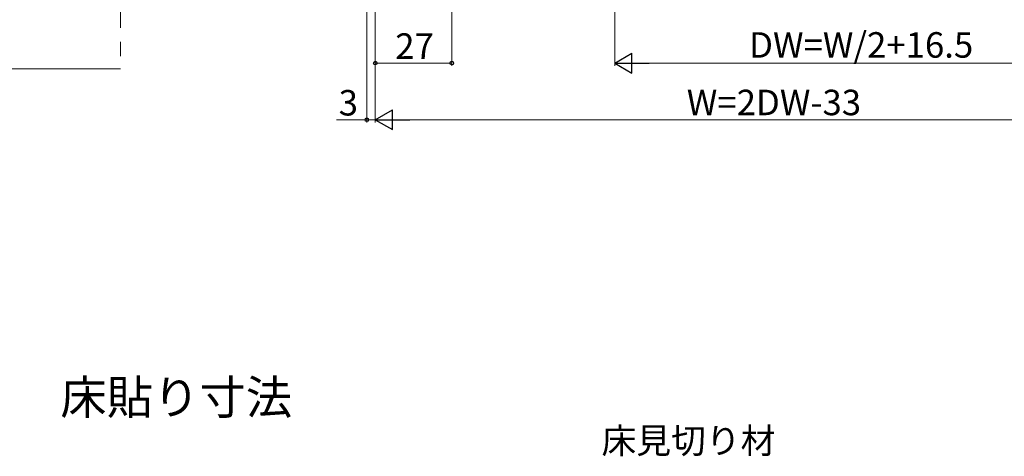
# Model space of a CAD drawing. Extents: x 0 to 1050, y 0 to 1615.
# Drawn here: x 494 to 842, y 485 to 639 of the extents above; entities that cross this region are included whole.
import ezdxf

# ---------------------------------------------------------------- set-up
doc = ezdxf.new("R2010")
doc.units = 0
doc.linetypes.add('YCENTER_1', pattern=[13, 10, -1, 1, -1])
doc.layers.add('USER1', color=3, linetype='CONTINUOUS')
doc.layers.add('YKK_12', color=2, linetype='CONTINUOUS', lineweight=13)
doc.layers.add('YKK_D', color=6, linetype='CONTINUOUS', lineweight=13)
doc.styles.add('text-b', font='txt')

msp = doc.modelspace()

# ---------------------------------------------------------------- linework, layer by layer
at = {"layer": 'YKK_12', "linetype": 'YCENTER_1', "ltscale": 5}
for p, q in [((530.09, 881.5), (530.09, 622)), ((530.09, 622), (345.77, 622))]:
    msp.add_line(p, q, dxfattribs=at)
at = {"layer": 'YKK_D', "ltscale": 1.5}
for p, q in [((704.54, 711.71), (704.54, 623)), ((620.04, 701.3), (620.04, 603)), ((869.04, 624), (711.54, 624)), ((627.04, 604), (893.04, 604))]:
    msp.add_line(p, q, dxfattribs=at)
at = {"layer": 'YKK_D'}
for p, q in [((620.04, 701.3), (620.04, 623)), ((620.04, 701.3), (620.04, 603)), ((617.04, 698), (617.04, 603)), ((647.04, 682.5), (647.04, 623)), ((620.04, 624), (647.04, 624)), ((617.04, 604), (606.28, 604)), ((620.04, 604), (617.04, 604))]:
    msp.add_line(p, q, dxfattribs=at)
at = {"layer": 'YKK_D', "lineweight": -2}
for p, q in [((704.54, 624), (710.6, 627.5)), ((710.6, 620.5), (710.6, 627.5)), ((704.54, 624), (710.6, 620.5)), ((704.54, 624), (716.67, 624)), ((620.04, 604), (626.1, 607.5)), ((626.1, 600.5), (626.1, 607.5)), ((620.04, 604), (626.1, 600.5)), ((620.04, 604), (632.17, 604))]:
    msp.add_line(p, q, dxfattribs=at)
at = {"layer": 'YKK_D', "linetype": 'ByBlock', "lineweight": -2}
for centre in [(620.04, 624), (647.04, 624), (617.04, 604)]:
    msp.add_circle(centre, 0.637, dxfattribs=at)

# ---------------------------------------------------------------- texts
at = {"layer": 'USER1', "style": 'text-b'}
msp.add_text('床貼り寸法', height=12, dxfattribs=at).set_placement((508.84, 500.02))
at = {"layer": 'YKK_D', "style": 'text-b'}
for s, p in [('27', (627.07, 625.5)), ('DW=W/2+16.5', (751.99, 625.91)), ('3', (607.11, 605.5)), ('W=2DW-33', (730, 605.6)), ('床見切り材', (699.89, 486.2))]:
    msp.add_text(s, height=9, dxfattribs=at).set_placement(p)

doc.saveas('drawing.dxf')
